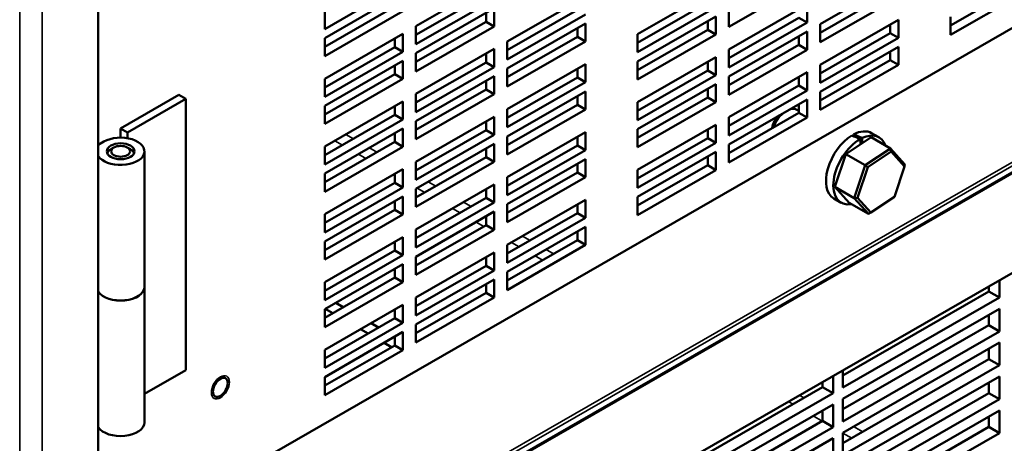
# Model space of a CAD drawing. Units: inches. Extents: x 3 to 337, y 7 to 213.
# Drawn here: x 314 to 322, y 120 to 124 of the extents above; entities that cross this region are included whole.
import ezdxf

# ---------------------------------------------------------------- set-up
doc = ezdxf.new("R2010")
doc.units = ezdxf.units.IN
doc.header["$LTSCALE"] = 20
doc.header["$MEASUREMENT"] = 0
doc.layers.add('Visible (ANSI)', color=7, linetype='Continuous', lineweight=50)
doc.layers.add('Visible Narrow (ANSI)', color=7, linetype='Continuous', lineweight=35)

msp = doc.modelspace()

# ---------------------------------------------------------------- linework, layer by layer
at = {"layer": 'Visible (ANSI)'}
for p, q in [((314.2469, 117.5333), (314.2469, 170.962)), ((314.5716, 119.1873), (326.9022, 126.288)), ((327.0437, 124.2593), (314.3763, 116.9646)), ((316.8689, 123.9084), (316.1955, 123.5206)), ((316.9814, 123.5449), (317.6548, 123.9328)), ((320.3486, 123.9267), (319.6751, 123.5389)), ((320.461, 123.5633), (321.1345, 123.9511)), ((316.1955, 123.4428), (316.8689, 123.8306)), ((316.9814, 123.4704), (317.5844, 123.8176)), ((318.8892, 123.4757), (319.5627, 123.8635)), ((320.461, 123.4887), (321.064, 123.8359)), ((321.583, 123.5508), (322.186, 123.898)), ((322.2564, 123.8575), (321.583, 123.4697)), ((317.6548, 123.777), (316.9814, 123.3892)), ((317.7673, 123.4136), (318.4407, 123.8014)), ((318.8892, 123.4011), (319.4922, 123.7483)), ((321.1345, 123.7953), (320.461, 123.4075)), ((316.1955, 123.3682), (316.7985, 123.7154)), ((316.1955, 123.5206), (316.1955, 123.6763)), ((316.8689, 123.6748), (316.1955, 123.287)), ((316.9814, 123.3114), (317.6548, 123.6992)), ((317.5844, 123.584), (317.5844, 123.6586)), ((317.6548, 123.6992), (317.6548, 123.5434)), ((317.7673, 123.339), (318.3703, 123.6862)), ((319.5627, 123.7078), (318.8892, 123.32)), ((319.6751, 123.3443), (320.3486, 123.7321)), ((319.6751, 123.5389), (319.6751, 123.6947)), ((320.3486, 123.7321), (320.3486, 123.5764)), ((316.9814, 123.2368), (317.5844, 123.584)), ((317.6548, 123.5434), (317.5844, 123.584)), ((318.4407, 123.6456), (317.7673, 123.2578)), ((317.7673, 123.18), (318.4407, 123.5678)), ((318.4407, 123.5678), (318.4407, 123.4121)), ((318.8892, 123.2421), (319.5627, 123.6299)), ((319.4922, 123.5147), (319.4922, 123.5893)), ((319.5627, 123.6299), (319.5627, 123.4742)), ((319.6751, 123.2697), (320.2781, 123.6169)), ((320.3486, 123.5764), (319.6751, 123.1886)), ((320.3486, 123.5764), (320.2781, 123.6169)), ((320.461, 123.2129), (321.1345, 123.6007)), ((320.461, 123.4075), (320.461, 123.5633)), ((321.1345, 123.6007), (321.1345, 123.445)), ((321.583, 123.4697), (321.583, 123.6254)), ((316.1955, 123.0924), (316.8689, 123.4802)), ((316.8689, 123.4802), (316.8689, 123.3245)), ((316.9814, 123.3892), (316.9814, 123.5449)), ((317.6548, 123.5434), (316.9814, 123.1556)), ((318.3703, 123.4526), (318.3703, 123.5272)), ((318.8892, 123.1675), (319.4922, 123.5147)), ((319.5627, 123.4742), (319.4922, 123.5147)), ((319.6751, 123.1107), (320.3486, 123.4985)), ((320.3486, 123.4985), (320.3486, 123.3428)), ((320.461, 123.1383), (321.064, 123.4855)), ((321.064, 123.4855), (321.064, 123.5601)), ((321.1345, 123.445), (321.064, 123.4855)), ((316.1955, 123.287), (316.1955, 123.4428)), ((316.7985, 123.365), (316.7985, 123.4396)), ((317.7673, 123.1054), (318.3703, 123.4526)), ((317.7673, 123.2578), (317.7673, 123.4136)), ((318.4407, 123.4121), (317.7673, 123.0242)), ((318.4407, 123.4121), (318.3703, 123.4526)), ((318.8892, 123.32), (318.8892, 123.4757)), ((319.5627, 123.4742), (318.8892, 123.0864)), ((320.2781, 123.3833), (320.2781, 123.4579)), ((321.1345, 123.445), (320.461, 123.0572)), ((316.1955, 123.0178), (316.7985, 123.365)), ((316.8689, 123.3245), (316.1955, 122.9367)), ((316.8689, 123.3245), (316.7985, 123.365)), ((316.9814, 122.961), (317.6548, 123.3488)), ((316.9814, 123.1556), (316.9814, 123.3114)), ((317.6548, 123.3488), (317.6548, 123.1931)), ((319.6751, 123.0361), (320.2781, 123.3833)), ((319.6751, 123.1886), (319.6751, 123.3443)), ((320.3486, 123.3428), (319.6751, 122.955)), ((320.3486, 123.3428), (320.2781, 123.3833)), ((320.461, 122.9793), (321.1345, 123.3671)), ((321.064, 123.252), (321.064, 123.3265)), ((321.1345, 123.3671), (321.1345, 123.2114)), ((316.1955, 122.8588), (316.8689, 123.2466)), ((316.8689, 123.2466), (316.8689, 123.0909)), ((316.9814, 122.8864), (317.5844, 123.2336)), ((317.5844, 123.2336), (317.5844, 123.3082)), ((317.6548, 123.1931), (317.5844, 123.2336)), ((318.8892, 122.8917), (319.5627, 123.2795)), ((318.8892, 123.0864), (318.8892, 123.2421)), ((319.4922, 123.1644), (319.4922, 123.239)), ((319.5627, 123.2795), (319.5627, 123.1238)), ((320.461, 122.9047), (321.064, 123.252)), ((321.1345, 123.2114), (321.064, 123.252)), ((316.7985, 123.1314), (316.7985, 123.206)), ((317.6548, 123.1931), (316.9814, 122.8053)), ((317.7673, 122.8296), (318.4407, 123.2174)), ((317.7673, 123.0242), (317.7673, 123.18)), ((318.3703, 123.1022), (318.3703, 123.1768)), ((318.4407, 123.2174), (318.4407, 123.0617)), ((318.8892, 122.8171), (319.4922, 123.1644)), ((319.5627, 123.1238), (319.4922, 123.1644)), ((319.6751, 122.7603), (320.3486, 123.1481)), ((320.3486, 123.1481), (320.3486, 122.9924)), ((320.461, 123.0572), (320.461, 123.2129)), ((321.1345, 123.2114), (320.461, 122.8236)), ((316.1955, 122.7842), (316.7985, 123.1314)), ((316.1955, 122.9367), (316.1955, 123.0924)), ((316.8689, 123.0909), (316.1955, 122.7031)), ((316.8689, 123.0909), (316.7985, 123.1314)), ((316.9814, 122.7274), (317.6548, 123.1152)), ((317.5844, 123), (317.5844, 123.0746)), ((317.6548, 123.1152), (317.6548, 122.9595)), ((317.7673, 122.755), (318.3703, 123.1022)), ((318.4407, 123.0617), (317.7673, 122.6739)), ((318.4407, 123.0617), (318.3703, 123.1022)), ((319.5627, 123.1238), (318.8892, 122.736)), ((319.6751, 122.955), (319.6751, 123.1107)), ((320.2781, 123.033), (320.2781, 123.1076)), ((316.9814, 122.6528), (317.5844, 123)), ((317.6548, 122.9595), (317.5844, 123)), ((317.7673, 122.596), (318.4407, 122.9838)), ((318.4407, 122.9838), (318.4407, 122.8281)), ((318.8892, 122.6581), (319.5627, 123.0459)), ((319.4922, 122.9308), (319.4922, 123.0054)), ((319.5627, 123.0459), (319.5627, 122.8902)), ((319.6751, 122.6857), (320.2781, 123.033)), ((320.3486, 122.9924), (319.6751, 122.6046)), ((320.3486, 122.9924), (320.2781, 123.033)), ((320.461, 122.8236), (320.461, 122.9793)), ((314.9409, 122.9539), (314.4392, 122.6649)), ((314.4998, 122.63), (315.0015, 122.919)), ((315.0015, 122.919), (314.9409, 122.9539)), ((315.0015, 120.5831), (315.0015, 122.919)), ((316.1955, 122.5084), (316.8689, 122.8962)), ((316.8689, 122.8962), (316.8689, 122.7405)), ((316.9814, 122.8053), (316.9814, 122.961)), ((317.6548, 122.9595), (316.9814, 122.5717)), ((318.3703, 122.8687), (318.3703, 122.9432)), ((318.8892, 122.5835), (319.4922, 122.9308)), ((318.8892, 122.736), (318.8892, 122.8917)), ((319.5627, 122.8902), (318.8892, 122.5024)), ((319.5627, 122.8902), (319.4922, 122.9308)), ((319.6751, 122.5267), (320.3486, 122.9145)), ((320.3486, 122.9145), (320.3486, 122.7588)), ((316.1955, 122.7031), (316.1955, 122.8588)), ((316.7985, 122.7811), (316.7985, 122.8557)), ((317.7673, 122.5214), (318.3703, 122.8687)), ((317.7673, 122.6739), (317.7673, 122.8296)), ((318.4407, 122.8281), (317.7673, 122.4403)), ((318.4407, 122.8281), (318.3703, 122.8687)), ((320.2781, 122.8147), (320.2597, 122.8253)), ((320.2781, 122.7994), (320.2781, 122.874)), ((316.1955, 122.4338), (316.7985, 122.7811)), ((316.8689, 122.7405), (316.1955, 122.3527)), ((316.8689, 122.7405), (316.7985, 122.7811)), ((316.9814, 122.377), (317.6548, 122.7648)), ((316.9814, 122.5717), (316.9814, 122.7274)), ((317.5844, 122.6497), (317.5844, 122.7243)), ((317.6548, 122.7648), (317.6548, 122.6091)), ((319.6751, 122.4521), (320.2781, 122.7994)), ((319.6751, 122.6046), (319.6751, 122.7603)), ((320.3486, 122.7588), (319.6751, 122.371)), ((320.3486, 122.7588), (320.2781, 122.7994)), ((314.4392, 122.6649), (314.4998, 122.63)), ((314.4392, 122.5854), (314.4392, 122.6649)), ((316.1955, 122.2748), (316.8689, 122.6626)), ((316.8689, 122.6626), (316.8689, 122.5069)), ((316.9814, 122.3024), (317.5844, 122.6497)), ((317.6548, 122.6091), (317.5844, 122.6497)), ((317.7673, 122.2456), (318.4407, 122.6334)), ((318.4407, 122.6334), (318.4407, 122.4777)), ((318.8892, 122.3078), (319.5627, 122.6956)), ((318.8892, 122.5024), (318.8892, 122.6581)), ((319.4922, 122.5804), (319.4922, 122.655)), ((319.5627, 122.6956), (319.5627, 122.5398)), ((314.2944, 122.5509), (314.2469, 122.5235)), ((314.4998, 122.63), (314.4998, 122.5801)), ((316.1955, 122.2002), (316.7985, 122.5475)), ((316.7985, 122.5475), (316.7985, 122.6221)), ((316.8689, 122.5069), (316.7985, 122.5475)), ((317.6548, 122.6091), (316.9814, 122.2213)), ((317.7673, 122.4403), (317.7673, 122.596)), ((318.3703, 122.5183), (318.3703, 122.5929)), ((318.8892, 122.2332), (319.4922, 122.5804)), ((319.5627, 122.5398), (319.4922, 122.5804)), ((320.6801, 122.4433), (320.8979, 122.5882)), ((320.7482, 122.5974), (320.7482, 122.6128)), ((320.8069, 122.5276), (320.8069, 122.5738)), ((320.8227, 122.582), (320.8227, 122.5382)), ((320.8979, 122.5882), (321.0649, 122.4921)), ((320.9659, 122.5879), (320.9026, 122.6243)), ((314.3817, 122.5), (314.3547, 122.4843)), ((314.4966, 122.5), (314.5237, 122.4843)), ((314.6439, 121.2996), (314.6439, 122.4675)), ((316.1955, 122.3527), (316.1955, 122.5084)), ((316.8689, 122.5069), (316.1955, 122.1191)), ((316.9814, 122.1434), (317.6548, 122.5312)), ((317.5844, 122.4161), (317.5844, 122.4907)), ((317.6548, 122.5312), (317.6548, 122.3755)), ((317.7673, 122.171), (318.3703, 122.5183)), ((318.4407, 122.4777), (317.7673, 122.0899)), ((318.4407, 122.4777), (318.3703, 122.5183)), ((319.5627, 122.5398), (318.8892, 122.152)), ((318.8892, 122.0742), (319.5627, 122.462)), ((319.5627, 122.462), (319.5627, 122.3062)), ((319.6751, 122.371), (319.6751, 122.5267)), ((321.0649, 122.4921), (320.8471, 122.3471)), ((320.8693, 122.3296), (321.0717, 122.4642)), ((321.0717, 122.4642), (321.0649, 122.4921)), ((321.1885, 122.3548), (321.0649, 122.4921)), ((321.0717, 122.4642), (321.1864, 122.3367)), ((316.9814, 122.0688), (317.5844, 122.4161)), ((316.9814, 122.2213), (316.9814, 122.377)), ((317.6548, 122.3755), (317.5844, 122.4161)), ((317.7673, 122.012), (318.4407, 122.3999)), ((318.4407, 122.3999), (318.4407, 122.2441)), ((319.4922, 122.3468), (319.4922, 122.4214)), ((320.5857, 122.1611), (320.6801, 122.4433)), ((320.6801, 122.4433), (320.8471, 122.3471)), ((316.1955, 121.9245), (316.8689, 122.3123)), ((316.8689, 122.3123), (316.8689, 122.1565)), ((317.6548, 122.3755), (316.9814, 121.9877)), ((318.3703, 122.2847), (318.3703, 122.3593)), ((318.8892, 121.9996), (319.4922, 122.3468)), ((318.8892, 122.152), (318.8892, 122.3078)), ((319.5627, 122.3062), (318.8892, 121.9184)), ((319.5627, 122.3062), (319.4922, 122.3468)), ((320.8471, 122.3471), (320.7528, 122.0649)), ((320.7817, 122.0675), (320.8693, 122.3296)), ((320.8693, 122.3296), (320.8471, 122.3471)), ((321.1864, 122.3367), (321.0988, 122.0746)), ((321.1864, 122.3367), (321.1885, 122.3548)), ((316.1955, 122.1191), (316.1955, 122.2748)), ((316.7985, 122.1971), (316.7985, 122.2717)), ((317.7673, 121.9375), (318.3703, 122.2847)), ((317.7673, 122.0899), (317.7673, 122.2456)), ((318.4407, 122.2441), (317.7673, 121.8563)), ((318.4407, 122.2441), (318.3703, 122.2847)), ((316.1955, 121.8499), (316.7985, 122.1971)), ((316.8689, 122.1565), (316.1955, 121.7687)), ((316.8689, 122.1565), (316.7985, 122.1971)), ((316.9814, 121.7931), (317.6548, 122.1809)), ((316.9814, 121.9877), (316.9814, 122.1434)), ((317.5844, 122.0657), (317.5844, 122.1403)), ((317.6548, 122.1809), (317.6548, 122.0251)), ((320.5857, 122.1611), (320.7528, 122.0649)), ((320.7093, 122.0238), (320.5857, 122.1611)), ((316.1955, 121.6909), (316.8689, 122.0787)), ((316.7985, 121.9635), (316.7985, 122.0381)), ((316.8689, 122.0787), (316.8689, 121.923)), ((316.9814, 121.7185), (317.5844, 122.0657)), ((317.6548, 122.0251), (317.5844, 122.0657)), ((317.7673, 121.6617), (318.4407, 122.0495)), ((318.4407, 122.0495), (318.4407, 121.8938)), ((318.8892, 121.9184), (318.8892, 122.0742)), ((320.6413, 122.0242), (320.578, 122.0606)), ((320.7817, 122.0675), (320.7528, 122.0649)), ((320.7528, 122.0649), (320.8763, 121.9276)), ((320.8965, 121.94), (320.7817, 122.0675)), ((321.0988, 122.0746), (320.8965, 121.94)), ((316.1955, 121.6163), (316.7985, 121.9635)), ((316.8689, 121.923), (316.7985, 121.9635)), ((317.6548, 122.0251), (316.9814, 121.6373)), ((317.7673, 121.8563), (317.7673, 122.012)), ((318.3703, 121.9343), (318.3703, 122.0089)), ((320.7093, 122.0238), (320.8763, 121.9276)), ((316.1955, 121.7687), (316.1955, 121.9245)), ((316.8689, 121.923), (316.1955, 121.5351)), ((316.9814, 121.5595), (317.6548, 121.9473)), ((317.5844, 121.8321), (317.5844, 121.9067)), ((317.6548, 121.9473), (317.6548, 121.7916)), ((317.7673, 121.5871), (318.3703, 121.9343)), ((318.4407, 121.8938), (317.7673, 121.5059)), ((318.4407, 121.8938), (318.3703, 121.9343)), ((320.8965, 121.94), (320.8763, 121.9276)), ((316.9814, 121.4849), (317.5844, 121.8321)), ((316.9814, 121.6373), (316.9814, 121.7931)), ((317.6548, 121.7916), (316.9814, 121.4038)), ((317.6548, 121.7916), (317.5844, 121.8321)), ((317.7673, 121.4281), (318.4407, 121.8159)), ((318.4407, 121.8159), (318.4407, 121.6602)), ((316.1955, 121.3405), (316.8689, 121.7283)), ((316.8689, 121.7283), (316.8689, 121.5726)), ((317.7673, 121.3535), (318.3703, 121.7007)), ((318.3703, 121.7007), (318.3703, 121.7753)), ((318.4407, 121.6602), (318.3703, 121.7007)), ((316.1955, 121.5351), (316.1955, 121.6909)), ((316.7985, 121.6131), (316.7985, 121.6877)), ((317.7673, 121.5059), (317.7673, 121.6617)), ((318.4407, 121.6602), (317.7673, 121.2724)), ((316.1955, 121.2659), (316.7985, 121.6131)), ((316.8689, 121.5726), (316.1955, 121.1848)), ((316.8689, 121.5726), (316.7985, 121.6131)), ((316.9814, 121.2091), (317.6548, 121.5969)), ((316.9814, 121.4038), (316.9814, 121.5595)), ((317.5844, 121.4817), (317.5844, 121.5563)), ((317.6548, 121.5969), (317.6548, 121.4412)), ((316.1955, 121.1069), (316.8689, 121.4947)), ((316.7985, 121.3796), (316.7985, 121.4541)), ((316.8689, 121.4947), (316.8689, 121.339)), ((316.9814, 121.1345), (317.5844, 121.4817)), ((317.6548, 121.4412), (317.5844, 121.4817)), ((316.1955, 121.0323), (316.7985, 121.3796)), ((316.8689, 121.339), (316.7985, 121.3796)), ((317.6548, 121.4412), (316.9814, 121.0534)), ((316.9814, 120.9755), (317.6548, 121.3633)), ((317.6548, 121.3633), (317.6548, 121.2076)), ((317.7673, 121.2724), (317.7673, 121.4281)), ((314.6439, 121.2992), (314.6439, 120.1313)), ((316.1955, 121.1848), (316.1955, 121.3405)), ((316.8689, 121.339), (316.1955, 120.9512)), ((317.5844, 121.2482), (317.5844, 121.3228)), ((321.9126, 121.2604), (321.9126, 121.3045)), ((322.0032, 121.3566), (322.0032, 121.2083)), ((316.9814, 120.9009), (317.5844, 121.2482)), ((316.9814, 121.0534), (316.9814, 121.2091)), ((317.6548, 121.2076), (316.9814, 120.8198)), ((317.6548, 121.2076), (317.5844, 121.2482)), ((320.6563, 120.537), (321.9126, 121.2604)), ((322.0032, 121.2083), (320.6563, 120.4326)), ((322.0032, 121.2083), (321.9126, 121.2604)), ((316.1955, 120.7565), (316.8689, 121.1443)), ((316.1955, 120.9512), (316.1955, 121.1069)), ((316.2646, 121.0721), (316.1999, 121.1094)), ((316.3556, 121.1245), (316.2908, 121.1618)), ((316.8689, 121.1443), (316.8689, 120.9886)), ((320.6563, 120.3353), (322.0032, 121.1109)), ((322.0032, 121.1109), (322.0032, 120.9163)), ((316.1955, 120.6819), (316.7985, 121.0292)), ((316.7985, 121.0292), (316.7985, 121.1038)), ((316.8689, 120.9886), (316.7985, 121.0292)), ((321.9126, 120.9684), (321.9126, 121.0588)), ((316.8689, 120.9886), (316.1955, 120.6008)), ((316.6598, 120.9493), (316.595, 120.9866)), ((316.9814, 120.8198), (316.9814, 120.9755)), ((320.6563, 120.245), (321.9126, 120.9684)), ((322.0032, 120.9163), (321.9126, 120.9684)), ((316.1955, 120.5229), (316.8689, 120.9108)), ((316.5688, 120.8969), (316.5041, 120.9342)), ((316.7985, 120.8694), (316.7978, 120.8698)), ((316.7985, 120.7956), (316.7985, 120.8702)), ((316.8689, 120.9108), (316.8689, 120.755)), ((322.0032, 120.9163), (320.6563, 120.1407)), ((316.1955, 120.4484), (316.7985, 120.7956)), ((316.7717, 120.7801), (316.7069, 120.8174)), ((316.8689, 120.755), (316.7985, 120.7956)), ((320.6563, 120.0433), (322.0032, 120.8189)), ((321.9126, 120.6765), (321.9126, 120.7668)), ((322.0032, 120.8189), (322.0032, 120.6243)), ((316.1955, 120.6008), (316.1955, 120.7565)), ((316.8689, 120.755), (316.1955, 120.3672)), ((320.6563, 119.953), (321.9126, 120.6765)), ((322.0032, 120.6243), (320.6563, 119.8487)), ((322.0032, 120.6243), (321.9126, 120.6765)), ((315.0015, 120.5831), (314.6439, 120.3772)), ((316.1955, 120.3672), (316.1955, 120.5229)), ((320.5721, 120.5326), (320.5721, 120.3842)), ((320.6563, 120.4326), (320.6563, 120.581)), ((320.6563, 119.7514), (322.0032, 120.527)), ((322.0032, 120.527), (322.0032, 120.3323)), ((319.2253, 119.7129), (320.4816, 120.4363)), ((320.4816, 120.4363), (320.4816, 120.4804)), ((320.5721, 120.3842), (320.4816, 120.4363)), ((321.9126, 120.3845), (321.9126, 120.4748)), ((320.5721, 120.3842), (319.2253, 119.6086)), ((320.6563, 119.661), (321.9126, 120.3845)), ((322.0032, 120.3323), (321.9126, 120.3845)), ((319.2253, 119.5112), (320.5721, 120.2868)), ((320.5721, 120.2868), (320.5721, 120.0922)), ((320.6563, 120.1407), (320.6563, 120.3353)), ((322.0032, 120.3323), (320.6563, 119.5567)), ((320.4816, 120.1443), (320.4816, 120.2347)), ((320.6563, 119.4594), (322.0032, 120.235)), ((321.9126, 120.0925), (321.9126, 120.1828)), ((322.0032, 120.235), (322.0032, 120.0403)), ((319.2253, 119.4209), (320.4816, 120.1443)), ((320.5721, 120.0922), (319.2253, 119.3166)), ((320.5721, 120.0922), (320.4816, 120.1443)), ((320.6563, 119.369), (321.9126, 120.0925)), ((322.0032, 120.0403), (321.9126, 120.0925)), ((320.6563, 119.8487), (320.6563, 120.0433)), ((322.0032, 120.0403), (320.6563, 119.2647)), ((319.2253, 119.2192), (320.5721, 119.9949)), ((320.5721, 119.9949), (320.5721, 119.8002))]:
    msp.add_line(p, q, dxfattribs=at)
for centre, major_axis, ratio, start_param, end_param in [((320.1706, 122.6706), (0.0891, 0.1547), 0.578093, 0, 0.53443), ((320.1302, 122.6938), (-0.0606, -0.1052), 0.578093, 4.221266, 5.289341), ((320.1706, 122.6706), (0.0891, 0.1547), 0.578093, 1.032499, 1.878295), ((320.7403, 122.3425), (0.1623, 0.2818), 0.578093, 0, 0.749051), ((314.4392, 122.4675), (-0.2048, 0), 0.575862, 0.351167, 5.497787), ((320.7403, 122.3425), (-0.1623, -0.2818), 0.578093, 3.959471, 6.283185), ((320.8036, 122.306), (-0.1623, -0.2818), 0.578093, 3.910929, 6.741817), ((320.7852, 122.3166), (-1.5314, 0.6338), 0.148522, 4.759653, 4.808195), ((320.6954, 122.3683), (-1.5314, 0.6338), 0.148522, 4.690744, 4.739368), ((320.8036, 122.306), (0.1623, 0.2818), 0.578093, 5.824554, 6.983612), ((314.4392, 122.436), (-0.119, 0), 0.575862, 5.50164, 6.051701), ((314.4392, 122.436), (0.119, 0), 0.575862, 0.231484, 0.781546), ((314.4392, 121.2996), (-0.2048, 0), 0.575862, 0.351167, 3.141593), ((314.4392, 121.2992), (0.2048, 0), 0.575862, 3.492759, 6.284506), ((314.4392, 120.1313), (0.2048, 0), 0.575862, 3.492759, 6.283185)]:
    msp.add_ellipse(centre, major_axis=major_axis, ratio=ratio, start_param=start_param, end_param=end_param, dxfattribs=at)
for centre, major_axis, ratio in [((314.4392, 122.4675), (-0.119, 0), 0.575862), ((314.4392, 122.4672), (-0.081, 0), 0.575862), ((315.2978, 120.4342), (-0.0449, -0.078), 0.578093)]:
    msp.add_ellipse(centre, major_axis=major_axis, ratio=ratio, dxfattribs=at)
at = {"layer": 'Visible Narrow (ANSI)'}
for p, q in [((313.5704, 117.2559), (313.5704, 170.6845)), ((313.7651, 170.6845), (313.7651, 117.2559)), ((327.0661, 125.1951), (314.3988, 117.9005)), ((327.0706, 125.2267), (314.4033, 117.9321)), ((327.0437, 125.1148), (314.3763, 117.8202)), ((327.0459, 125.1306), (314.3786, 117.836)), ((316.3478, 122.5216), (316.2831, 122.5588)), ((316.3775, 122.6132), (316.4423, 122.5759)), ((316.5803, 122.4965), (316.6451, 122.4592)), ((316.5506, 122.4048), (316.4859, 122.4421)), ((316.7985, 122.262), (316.7901, 122.2669)), ((317.0577, 122.1128), (316.9929, 122.1501)), ((317.0874, 122.2045), (317.1521, 122.1672)), ((317.3619, 121.9376), (317.2971, 121.9749)), ((317.3916, 122.0293), (317.4564, 121.992)), ((317.5647, 121.8208), (317.4999, 121.8581)), ((317.8986, 121.7373), (317.9634, 121.7)), ((317.8689, 121.6456), (317.8042, 121.6829)), ((318.1014, 121.6205), (318.1662, 121.5832)), ((318.0717, 121.5288), (318.007, 121.5661)), ((320.2814, 120.3651), (320.3197, 120.3431)), ((320.2252, 120.2887), (320.187, 120.3107)), ((320.4787, 120.1427), (320.4003, 120.1879)), ((320.7483, 120.0963), (320.8267, 120.0511)), ((320.7323, 119.9967), (320.6563, 120.0405))]:
    msp.add_line(p, q, dxfattribs=at)
msp.add_ellipse((315.2978, 120.4342), major_axis=(0.0548, 0.0951), ratio=0.578093, dxfattribs=at)

doc.saveas('drawing.dxf')
